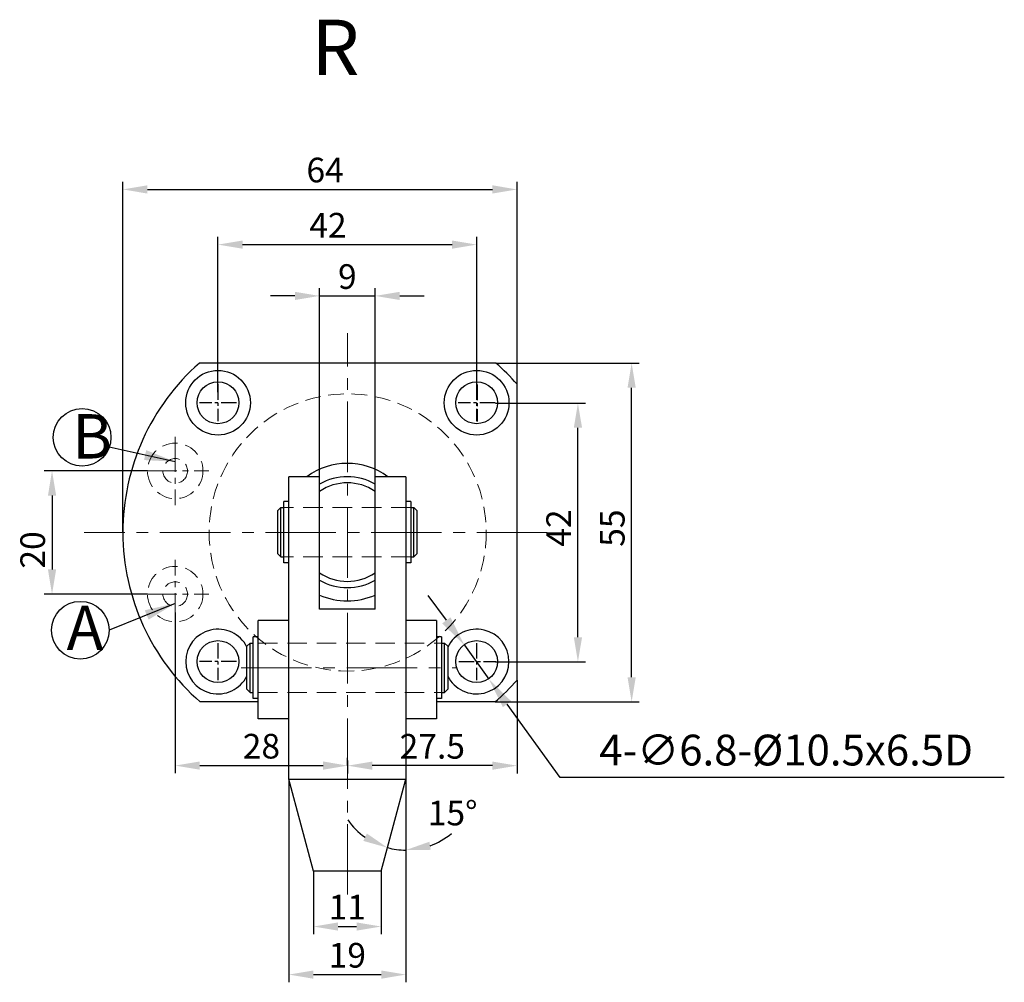
# Model space of a CAD drawing. Units: millimetres. Extents: x 548 to 1207, y 367 to 722.
# Drawn here: x 1047 to 1207, y 549 to 705 of the extents above; entities that cross this region are included whole.
import ezdxf

# ---------------------------------------------------------------- set-up
doc = ezdxf.new("R2010")
doc.units = ezdxf.units.MM
for name, pattern in [('CENTER2', [28.575, 19.05, -3.175, 3.175, -3.175]), ('CENTERX2', [4, 2.5, -0.5, 0.5, -0.5]), ('HIDDEN2', [4.7625, 3.175, -1.5875])]:
    doc.linetypes.add(name, pattern=pattern)
doc.layers.add('6', color=6, linetype='CENTERX2')
doc.layers.add('中心线', color=6, linetype='CENTER2', lineweight=13)
doc.layers.add('假设线', color=5, linetype='HIDDEN2', lineweight=13)
doc.dimstyles.new('ISO-25', dxfattribs={"dimtxt": 2.5, "dimasz": 2.5, "dimexe": 1.25, "dimexo": 0, "dimtad": 1, "dimtoh": 1, "dimdsep": 46, "dimtxsty": 'Standard', "dimcen": 2.5, "dimclrd": 1, "dimclre": 1, "dimclrt": 3, "dimadec": 0, "dimazin": 0, "dimtfac": 1, "dimtmove": 0, "dimatfit": 3, "dimfxl": 1, "dimarcsym": 0})

# ---------------------------------------------------------------- blocks, each defined once
blk = doc.blocks.new('*D55')
at = {"color": 1, "lineweight": -2, "transparency": 16777216}
for p, q in [((1115.99, 607.63), (1113.06, 611.68)), ((1118.92, 603.58), (1122.91, 598.07)), ((1134.45, 582.12), (1125.84, 594.02)), ((1206.58, 582.12), (1134.45, 582.12))]:
    blk.add_line(p, q, dxfattribs=at)
at = {"color": 1, "transparency": 16777216}
for points in [[(1116.67, 608.12), (1115.32, 607.14), (1118.92, 603.58)], [(1126.51, 594.51), (1125.16, 593.53), (1122.91, 598.07)]]:
    blk.add_solid(points, dxfattribs=at)
at = {"layer": 'Defpoints', "color": 0, "transparency": 16777216}
for p in [(1118.92, 603.58), (1122.91, 598.07)]:
    blk.add_point(p, dxfattribs=at)
at = {"color": 3, "transparency": 16777216, "insert": (1171.16, 585.92), "char_height": 5, "attachment_point": 5}
blk.add_mtext('4-∅6.8-%%C10.5x6.5D', dxfattribs=at)
blk = doc.blocks.new('*D56')
at = {"color": 1, "lineweight": -2, "transparency": 16777216}
for p, q in [((1067.46, 631.88), (1050.71, 631.88)), ((1051.96, 627.88), (1051.96, 615.88)), ((1067.46, 611.88), (1050.71, 611.88))]:
    blk.add_line(p, q, dxfattribs=at)
at = {"color": 1, "transparency": 16777216}
for points in [[(1051.3, 627.88), (1052.63, 627.88), (1051.96, 631.88)], [(1051.3, 615.88), (1052.63, 615.88), (1051.96, 611.88)]]:
    blk.add_solid(points, dxfattribs=at)
at = {"layer": 'Defpoints', "color": 0, "transparency": 16777216}
for p in [(1067.46, 631.88), (1051.96, 611.88), (1067.46, 611.88)]:
    blk.add_point(p, dxfattribs=at)
at = {"color": 3, "transparency": 16777216, "insert": (1049.34, 619.05), "char_height": 4, "attachment_point": 5, "rotation": 90}
blk.add_mtext('20', dxfattribs=at)
blk = doc.blocks.new('*D57')
at = {"color": 1, "lineweight": -2, "transparency": 16777216}
for p, q in [((1071.96, 608.88), (1071.96, 582.8)), ((1099.96, 584.05), (1099.96, 585.3)), ((1075.96, 584.05), (1095.96, 584.05))]:
    blk.add_line(p, q, dxfattribs=at)
at = {"color": 1, "transparency": 16777216}
for points in [[(1075.96, 584.72), (1075.96, 583.38), (1071.96, 584.05)], [(1095.96, 584.72), (1095.96, 583.38), (1099.96, 584.05)]]:
    blk.add_solid(points, dxfattribs=at)
at = {"layer": 'Defpoints', "color": 0, "transparency": 16777216}
for p in [(1071.96, 608.88), (1099.96, 584.05), (1099.96, 584.05)]:
    blk.add_point(p, dxfattribs=at)
at = {"color": 3, "transparency": 16777216, "insert": (1085.96, 586.68), "char_height": 4, "attachment_point": 5}
blk.add_mtext('28', dxfattribs=at)
blk = doc.blocks.new('*D58')
at = {"color": 1, "lineweight": -2, "transparency": 16777216}
for p, q in [((1123.96, 642.88), (1138.6, 642.88)), ((1137.35, 604.88), (1137.35, 638.88)), ((1123.96, 600.88), (1138.6, 600.88))]:
    blk.add_line(p, q, dxfattribs=at)
at = {"color": 1, "transparency": 16777216}
for points in [[(1136.68, 638.88), (1138.02, 638.88), (1137.35, 642.88)], [(1136.68, 604.88), (1138.02, 604.88), (1137.35, 600.88)]]:
    blk.add_solid(points, dxfattribs=at)
at = {"layer": 'Defpoints', "color": 0, "transparency": 16777216}
for p in [(1123.96, 642.88), (1137.35, 642.88), (1123.96, 600.88)]:
    blk.add_point(p, dxfattribs=at)
at = {"color": 3, "transparency": 16777216, "insert": (1134.73, 622.6), "char_height": 4, "attachment_point": 5, "rotation": 90}
blk.add_mtext('42', dxfattribs=at)
blk = doc.blocks.new('*D59')
at = {"color": 1, "lineweight": -2, "transparency": 16777216}
for p, q in [((1124.03, 649.38), (1147.32, 649.38)), ((1146.07, 598.38), (1146.07, 645.38)), ((1123.9, 594.38), (1147.32, 594.38))]:
    blk.add_line(p, q, dxfattribs=at)
at = {"color": 1, "transparency": 16777216}
for points in [[(1145.41, 645.38), (1146.74, 645.38), (1146.07, 649.38)], [(1145.41, 598.38), (1146.74, 598.38), (1146.07, 594.38)]]:
    blk.add_solid(points, dxfattribs=at)
at = {"layer": 'Defpoints', "color": 0, "transparency": 16777216}
for p in [(1124.03, 649.38), (1146.07, 649.38), (1123.9, 594.38)]:
    blk.add_point(p, dxfattribs=at)
at = {"color": 3, "transparency": 16777216, "insert": (1143.45, 622.59), "char_height": 4, "attachment_point": 5, "rotation": 90}
blk.add_mtext('55', dxfattribs=at)
blk = doc.blocks.new('*D60')
at = {"color": 1, "lineweight": -2, "transparency": 16777216}
for p, q in [((1078.91, 644.66), (1078.91, 669.85)), ((1120.91, 645.88), (1120.91, 669.85)), ((1082.91, 668.6), (1116.91, 668.6))]:
    blk.add_line(p, q, dxfattribs=at)
at = {"color": 1, "transparency": 16777216}
for points in [[(1082.91, 669.27), (1082.91, 667.94), (1078.91, 668.6)], [(1116.91, 669.27), (1116.91, 667.94), (1120.91, 668.6)]]:
    blk.add_solid(points, dxfattribs=at)
at = {"layer": 'Defpoints', "color": 0, "transparency": 16777216}
for p in [(1120.91, 668.6), (1120.91, 645.88), (1078.91, 644.66)]:
    blk.add_point(p, dxfattribs=at)
at = {"color": 3, "transparency": 16777216, "insert": (1096.77, 671.23), "char_height": 4, "attachment_point": 5}
blk.add_mtext('42', dxfattribs=at)
blk = doc.blocks.new('*D61')
at = {"color": 1, "lineweight": -2, "transparency": 16777216}
for p, q in [((1063.46, 621.88), (1063.46, 678.81)), ((1127.46, 645.94), (1127.46, 678.81)), ((1067.46, 677.56), (1123.46, 677.56))]:
    blk.add_line(p, q, dxfattribs=at)
at = {"color": 1, "transparency": 16777216}
for points in [[(1067.46, 678.23), (1067.46, 676.89), (1063.46, 677.56)], [(1123.46, 678.23), (1123.46, 676.89), (1127.46, 677.56)]]:
    blk.add_solid(points, dxfattribs=at)
at = {"layer": 'Defpoints', "color": 0, "transparency": 16777216}
for p in [(1127.46, 677.56), (1127.46, 645.94), (1063.46, 621.88)]:
    blk.add_point(p, dxfattribs=at)
at = {"color": 3, "transparency": 16777216, "insert": (1096.3, 680.19), "char_height": 4, "attachment_point": 5}
blk.add_mtext('64', dxfattribs=at)
blk = doc.blocks.new('*D62')
at = {"color": 1, "lineweight": -2, "transparency": 16777216}
for p, q in [((1090.41, 581.87), (1090.41, 548.88)), ((1109.41, 581.87), (1109.41, 548.88)), ((1094.41, 550.13), (1105.41, 550.13))]:
    blk.add_line(p, q, dxfattribs=at)
at = {"color": 1, "transparency": 16777216}
for points in [[(1094.41, 550.8), (1094.41, 549.46), (1090.41, 550.13)], [(1105.41, 550.8), (1105.41, 549.46), (1109.41, 550.13)]]:
    blk.add_solid(points, dxfattribs=at)
at = {"layer": 'Defpoints', "color": 0, "transparency": 16777216}
for p in [(1090.41, 581.87), (1109.41, 581.87), (1109.41, 550.13)]:
    blk.add_point(p, dxfattribs=at)
at = {"color": 3, "transparency": 16777216, "insert": (1099.91, 552.75), "char_height": 4, "attachment_point": 5}
blk.add_mtext('19', dxfattribs=at)
blk = doc.blocks.new('*D63')
at = {"color": 1, "lineweight": -2, "transparency": 16777216}
for p, q in [((1094.41, 566.94), (1094.41, 556.68)), ((1105.41, 566.94), (1105.41, 556.68)), ((1098.41, 557.93), (1101.41, 557.93))]:
    blk.add_line(p, q, dxfattribs=at)
at = {"color": 1, "transparency": 16777216}
for points in [[(1098.41, 558.6), (1098.41, 557.27), (1094.41, 557.93)], [(1101.41, 558.6), (1101.41, 557.27), (1105.41, 557.93)]]:
    blk.add_solid(points, dxfattribs=at)
at = {"layer": 'Defpoints', "color": 0, "transparency": 16777216}
for p in [(1094.41, 566.94), (1105.41, 566.94), (1105.41, 557.93)]:
    blk.add_point(p, dxfattribs=at)
at = {"color": 3, "transparency": 16777216, "insert": (1099.91, 560.56), "char_height": 4, "attachment_point": 5}
blk.add_mtext('11', dxfattribs=at)
blk = doc.blocks.new('*D64')
at = {"color": 1, "lineweight": -2, "transparency": 16777216}
blk.add_line((1109.41, 581.87), (1109.41, 569.09), dxfattribs=at)
for start, end in [(215.0296, 235.0148), (289.9852, 309.9704), (255, 270)]:
    blk.add_arc((1109.41, 581.87), 11.53, start, end, dxfattribs=at)
at = {"color": 1, "transparency": 16777216}
for points in [[(1103.08, 573.03), (1102.52, 571.82), (1106.42, 570.73)], [(1113.46, 570.38), (1113.23, 571.69), (1109.41, 570.34)]]:
    blk.add_solid(points, dxfattribs=at)
at = {"layer": 'Defpoints', "color": 0, "transparency": 16777216}
for p in [(1109.41, 630.94), (1109.41, 581.87), (1109.41, 581.87), (1107.41, 570.51), (1105.41, 566.94)]:
    blk.add_point(p, dxfattribs=at)
at = {"color": 3, "transparency": 16777216, "insert": (1117.01, 575.83), "char_height": 4, "attachment_point": 5}
blk.add_mtext('15°', dxfattribs=at)
blk = doc.blocks.new('*D65')
at = {"color": 1, "lineweight": -2, "transparency": 16777216}
for p, q in [((1091.41, 660.28), (1087.41, 660.28)), ((1095.41, 630.94), (1095.41, 661.53)), ((1095.41, 660.28), (1104.41, 660.28)), ((1104.41, 630.94), (1104.41, 661.53)), ((1108.41, 660.28), (1112.41, 660.28))]:
    blk.add_line(p, q, dxfattribs=at)
at = {"color": 1, "transparency": 16777216}
for points in [[(1091.41, 660.94), (1091.41, 659.61), (1095.41, 660.28)], [(1108.41, 660.94), (1108.41, 659.61), (1104.41, 660.28)]]:
    blk.add_solid(points, dxfattribs=at)
at = {"layer": 'Defpoints', "color": 0, "transparency": 16777216}
for p in [(1104.41, 660.28), (1095.41, 630.94), (1104.41, 630.94)]:
    blk.add_point(p, dxfattribs=at)
at = {"color": 3, "transparency": 16777216, "insert": (1099.91, 662.9), "char_height": 4, "attachment_point": 5}
blk.add_mtext('9', dxfattribs=at)
blk = doc.blocks.new('*D68')
at = {"color": 1, "lineweight": -2, "transparency": 16777216}
for p, q in [((1127.46, 597.94), (1127.46, 582.79)), ((1099.96, 584.88), (1099.96, 582.79)), ((1123.46, 584.04), (1103.96, 584.04))]:
    blk.add_line(p, q, dxfattribs=at)
at = {"color": 1, "transparency": 16777216}
for points in [[(1103.96, 584.7), (1103.96, 583.37), (1099.96, 584.04)], [(1123.46, 584.7), (1123.46, 583.37), (1127.46, 584.04)]]:
    blk.add_solid(points, dxfattribs=at)
at = {"layer": 'Defpoints', "color": 0, "transparency": 16777216}
for p in [(1127.46, 597.94), (1099.96, 584.88), (1099.96, 584.04)]:
    blk.add_point(p, dxfattribs=at)
at = {"color": 3, "transparency": 16777216, "insert": (1113.71, 586.66), "char_height": 4, "attachment_point": 5}
blk.add_mtext('27.5', dxfattribs=at)

msp = doc.modelspace()

# ---------------------------------------------------------------- linework, layer by layer
for p, q in [((1124.029, 649.38), (1075.9, 649.38)), ((1127.464, 621.88), (1127.464, 645.937)), ((1090.408, 581.865), (1090.408, 630.937)), ((1095.408, 630.937), (1090.408, 630.937)), ((1095.408, 609.437), (1095.408, 630.937)), ((1104.408, 609.437), (1104.408, 630.937)), ((1109.408, 630.937), (1104.408, 630.937)), ((1109.408, 630.937), (1109.408, 581.865)), ((1089.608, 616.937), (1089.608, 626.937)), ((1090.408, 626.937), (1089.608, 626.937)), ((1110.208, 626.937), (1109.408, 626.937)), ((1110.208, 626.937), (1110.208, 616.937)), ((1088.608, 625.437), (1089.108, 625.937)), ((1088.608, 618.437), (1088.608, 625.437)), ((1089.108, 617.937), (1089.108, 625.937)), ((1089.108, 625.937), (1089.608, 625.937)), ((1110.208, 625.937), (1110.708, 625.937)), ((1110.708, 617.937), (1110.708, 625.937)), ((1111.208, 625.437), (1110.708, 625.937)), ((1111.208, 625.437), (1111.208, 618.437)), ((1127.464, 597.937), (1127.464, 621.88)), ((1089.108, 617.937), (1088.608, 618.437)), ((1089.108, 617.937), (1089.608, 617.937)), ((1110.208, 617.937), (1110.708, 617.937)), ((1110.708, 617.937), (1111.208, 618.437)), ((1090.408, 616.937), (1089.608, 616.937)), ((1110.208, 616.937), (1109.408, 616.937)), ((1104.408, 609.437), (1095.408, 609.437)), ((1085.408, 591.624), (1085.408, 607.624)), ((1090.408, 607.624), (1085.408, 607.624)), ((1114.408, 607.624), (1109.408, 607.624)), ((1114.408, 607.624), (1114.408, 591.624)), ((1084.608, 594.937), (1084.608, 604.937)), ((1085.408, 604.937), (1084.608, 604.937)), ((1115.208, 604.937), (1114.408, 604.937)), ((1115.208, 604.937), (1115.208, 594.937)), ((1083.608, 603.437), (1084.108, 603.937)), ((1083.608, 596.437), (1083.608, 603.437)), ((1084.108, 595.937), (1084.108, 603.937)), ((1084.108, 603.937), (1084.608, 603.937)), ((1115.208, 603.937), (1115.708, 603.937)), ((1116.208, 603.437), (1115.708, 603.937)), ((1115.708, 595.937), (1115.708, 603.937)), ((1116.208, 603.437), (1116.208, 596.437)), ((1084.108, 595.937), (1083.608, 596.437)), ((1115.708, 595.937), (1116.208, 596.437)), ((1084.108, 595.937), (1084.608, 595.937)), ((1085.408, 594.937), (1084.608, 594.937)), ((1115.208, 594.937), (1114.408, 594.937)), ((1115.208, 595.937), (1115.708, 595.937)), ((1085.408, 594.38), (1076.029, 594.38)), ((1123.899, 594.38), (1114.408, 594.38)), ((1090.408, 591.624), (1085.408, 591.624)), ((1114.408, 591.624), (1109.408, 591.624)), ((1094.408, 566.937), (1090.408, 581.865)), ((1090.408, 581.865), (1109.408, 581.865)), ((1105.408, 566.937), (1109.408, 581.865)), ((1105.408, 566.937), (1094.408, 566.937))]:
    msp.add_line(p, q)
for centre, radius in [((1078.915, 642.937), 5.25), ((1120.908, 642.937), 5.25), ((1078.908, 642.937), 3.4), ((1120.908, 642.937), 3.4), ((1056.849, 637.325), 4.68), ((1056.558, 606.024), 4.68), ((1078.908, 600.937), 3.4), ((1120.908, 600.937), 3.4)]:
    msp.add_circle(centre, radius)
for centre, radius, start, end in [((1099.964, 621.937), 36.5, 131.24703, 229.02322), ((1099.964, 621.937), 36.5, 41.11209, 48.75297), ((1099.908, 621.937), 11.15, 53.82082, 126.17918), ((1099.908, 621.937), 9, 60, 120), ((1099.908, 621.937), 8, 55.77113, 124.22887), ((1099.908, 621.937), 8, 235.77113, 304.22887), ((1099.908, 621.937), 9, 240, 300), ((1099.908, 621.937), 11.15, 246.19736, 293.80264), ((1078.915, 600.937), 5.25, 26.63857, 333.36143), ((1120.908, 600.937), 5.25, 206.46097, 153.53903), ((1099.964, 621.937), 36.5, 310.97678, 318.88791)]:
    msp.add_arc(centre, radius, start, end)
at = {"layer": '6'}
for p, q in [((1078.908, 645.937), (1078.908, 639.937)), ((1120.908, 645.937), (1120.908, 639.937)), ((1120.964, 645.88), (1120.964, 639.88)), ((1081.908, 642.937), (1075.908, 642.937)), ((1123.908, 642.937), (1117.908, 642.937)), ((1078.908, 603.937), (1078.908, 597.937)), ((1120.908, 603.937), (1120.908, 597.937)), ((1081.908, 600.937), (1075.908, 600.937)), ((1118.021, 600.937), (1124.021, 600.937))]:
    msp.add_line(p, q, dxfattribs=at)
at = {"layer": '中心线', "color": 6, "ltscale": 0.6}
for p, q in [((1099.964, 563.109), (1099.964, 654.235)), ((1132.352, 621.88), (1057.184, 621.88)), ((1082.657, 599.937), (1117.517, 599.937))]:
    msp.add_line(p, q, dxfattribs=at)
at = {"layer": '中心线', "color": 6, "ltscale": 0.3}
for p, q in [((1071.964, 637.42), (1071.964, 626.341)), ((1066.489, 631.88), (1077.44, 631.88)), ((1071.964, 606.341), (1071.964, 617.42)), ((1066.489, 611.88), (1077.44, 611.88))]:
    msp.add_line(p, q, dxfattribs=at)
at = {"layer": '假设线'}
for p, q in [((1110.208, 625.937), (1089.608, 625.937)), ((1110.208, 617.937), (1089.608, 617.937)), ((1085.408, 603.937), (1115.208, 603.937)), ((1085.408, 595.937), (1115.208, 595.937))]:
    msp.add_line(p, q, dxfattribs=at)
at = {"layer": '假设线', "ltscale": 0.8}
for centre, radius in [((1099.964, 621.88), 22.5), ((1071.964, 631.88), 4.5), ((1071.964, 631.88), 2), ((1071.964, 611.88), 4.5), ((1071.964, 611.88), 2)]:
    msp.add_circle(centre, radius, dxfattribs=at)

# ---------------------------------------------------------------- texts
at = {"width": 5.32388, "attachment_point": 1}
for s, insert, char_height in [('{\\fFangSong_GB2312|b0|i0|c134|p49;\\C3;R}', (1094.093, 705.107), 9), ('{\\fFangSong_GB2312|b0|i0|c134|p49;\\C3;B}', (1055.245, 641.09), 7.2), ('{\\fFangSong_GB2312|b0|i0|c134|p49;\\C3;A}', (1054.325, 610.008), 7.2)]:
    msp.add_mtext(s, dxfattribs=dict(at, insert=insert, char_height=char_height))

# ---------------------------------------------------------------- dimensions: what is measured, and where the dimension line sits
for base, p1, p2, picture, middle in [((1127.464, 677.561), (1063.464, 621.881), (1127.464, 645.937), '*D61', (1096.298, 677.561)), ((1120.908, 668.603), (1078.908, 644.66), (1120.908, 645.88), '*D60', (1096.775, 668.603)), ((1099.964, 584.051), (1071.964, 608.88), (1099.964, 584.051), '*D57', (1085.964, 584.051))]:
    dim = msp.add_linear_dim(base=base, p1=p1, p2=p2, dimstyle='ISO-25', override={"dimtxt": 4, "dimasz": 4})
    dim.commit()
    dim.dimension.update_dxf_attribs({"geometry": picture, "text_midpoint": middle, "dimtype": 160})
for base, p1, p2, picture, middle in [((1104.408, 660.276), (1095.408, 630.937), (1104.408, 630.937), '*D65', (1099.908, 662.901)), ((1099.964, 584.037), (1127.464, 597.937), (1099.964, 584.878), '*D68', (1113.714, 586.662))]:
    dim = msp.add_linear_dim(base=base, p1=p1, p2=p2, dimstyle='ISO-25', override={"dimtxt": 4, "dimasz": 4})
    dim.commit()
    dim.dimension.update_dxf_attribs({"geometry": picture, "text_midpoint": middle})
for base, p1, p2, angle, picture, middle in [((1146.074, 649.38), (1123.899, 594.38), (1124.029, 649.38), 270, '*D59', (1146.074, 622.594)), ((1137.351, 642.88), (1123.964, 600.88), (1123.964, 642.88), 270, '*D58', (1137.351, 622.603)), ((1051.962, 611.88), (1067.464, 631.88), (1067.464, 611.88), 90, '*D56', (1051.962, 619.054))]:
    dim = msp.add_linear_dim(base=base, p1=p1, p2=p2, angle=angle, dimstyle='ISO-25', override={"dimtxt": 4, "dimasz": 4})
    dim.commit()
    dim.dimension.update_dxf_attribs({"geometry": picture, "text_midpoint": middle, "dimtype": 160})
dim = msp.add_angular_dim_2l(base=(1107.406, 570.514), line1=((1105.408, 566.937), (1109.408, 581.865)), line2=((1109.408, 630.937), (1109.408, 581.865)), dimstyle='ISO-25', override={"dimtxt": 4, "dimasz": 4})
dim.commit()
dim.dimension.update_dxf_attribs({"geometry": '*D64', "text_midpoint": (1117.013, 573.205), "dimtype": 162})
dim = msp.add_diameter_dim_2p(p1=(1118.922, 603.578), p2=(1122.908, 598.069), text='4-<>-%%C10.5x6.5D', dimstyle='ISO-25', override={"dimtxt": 5, "dimasz": 5, "dimexe": 2, "dimgap": 1.3})
dim.commit()
dim.dimension.update_dxf_attribs({"geometry": '*D55', "text_midpoint": (1171.164, 582.122), "dimtype": 163})
for base, p1, p2, picture, middle in [((1109.408, 550.129), (1090.408, 581.865), (1109.408, 581.865), '*D62', (1099.908, 552.754)), ((1105.408, 557.934), (1094.408, 566.937), (1105.408, 566.937), '*D63', (1099.908, 560.559))]:
    dim = msp.add_linear_dim(base=base, p1=p1, p2=p2, angle=180, dimstyle='ISO-25', override={"dimtxt": 4, "dimasz": 4})
    dim.commit()
    dim.dimension.update_dxf_attribs({"geometry": picture, "text_midpoint": middle})

# ---------------------------------------------------------------- leaders
for points in [[(1071.964, 633.37), (1061.244, 635.716)], [(1071.964, 610.38), (1061.238, 606.024)]]:
    msp.add_leader(points, dimstyle='ISO-25', override={"dimtxt": 5, "dimasz": 5, "dimexe": 2, "dimgap": 1.3})

doc.saveas('drawing.dxf')
